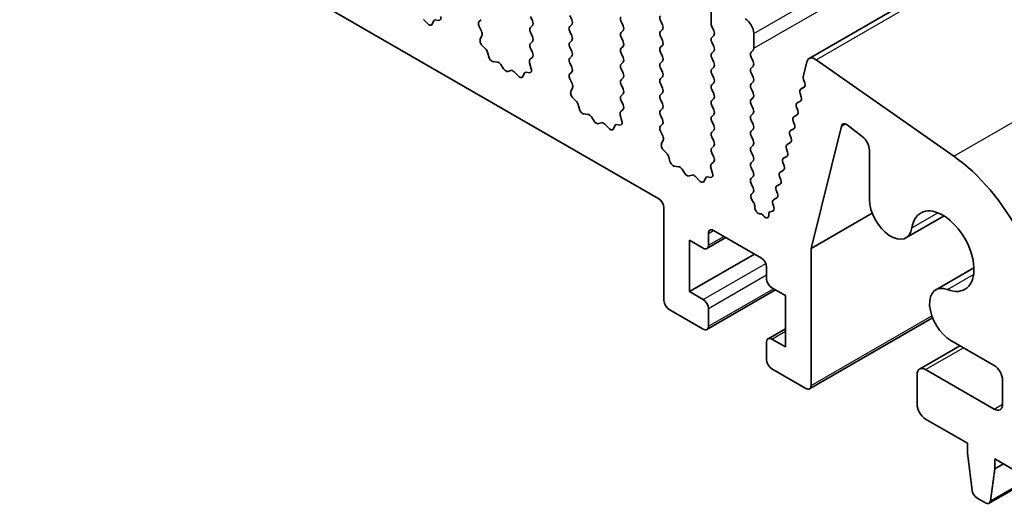
# Model space of a CAD drawing. Units: millimetres. Extents: x 0 to 6381, y 0 to 983.
# Drawn here: x 656 to 696, y 284 to 304 of the extents above; entities that cross this region are included whole.
import ezdxf

# ---------------------------------------------------------------- set-up
doc = ezdxf.new("R2010")
doc.units = ezdxf.units.MM
doc.layers.add('Visible (ISO)', color=7, linetype='Continuous', lineweight=35)
doc.layers.add('Visible Narrow (ISO)', color=7, linetype='Continuous', lineweight=25)

msp = doc.modelspace()

# ---------------------------------------------------------------- linework, layer by layer
at = {"layer": 'Visible (ISO)'}
for p, q in [((688.3701, 301.9915), (847.4691, 393.8474)), ((682.1568, 296.1866), (583.3032, 353.2597)), ((676.9313, 303.5473), (676.8464, 303.727)), ((678.4727, 303.7678), (678.5576, 303.5882)), ((684.3134, 303.433), (684.3134, 304.0454)), ((672.4286, 303.6052), (672.6013, 303.4253)), ((672.7866, 303.4127), (672.8365, 303.5383)), ((672.9195, 303.5862), (673.0532, 303.5666)), ((674.8099, 303.5963), (674.7263, 303.5158)), ((674.7278, 303.3167), (674.8236, 303.1191)), ((676.8464, 303.2697), (676.9313, 303.3514)), ((678.5576, 303.3922), (678.4727, 303.3105)), ((680.6789, 303.3432), (680.5941, 303.5228)), ((682.2204, 303.5637), (682.3053, 303.384)), ((684.4266, 303.1391), (684.3417, 303.3187)), ((674.8432, 302.9465), (674.7737, 302.7873)), ((676.9313, 302.8941), (676.8464, 303.0738)), ((678.4727, 303.1146), (678.5576, 302.935)), ((680.5941, 303.0656), (680.6789, 303.1472)), ((680.6789, 302.69), (680.5941, 302.8696)), ((682.3053, 303.1881), (682.2204, 303.1064)), ((682.2204, 302.9105), (682.3053, 302.7308)), ((684.3417, 302.8615), (684.4266, 302.9431)), ((686.0812, 303.0248), (686.0812, 302.4124)), ((674.8554, 302.5261), (674.9892, 302.3913)), ((676.8464, 302.6165), (676.9313, 302.6982)), ((678.5576, 302.739), (678.4727, 302.6573)), ((678.4727, 302.4614), (678.5576, 302.2818)), ((680.5941, 302.4124), (680.6789, 302.494)), ((682.3053, 302.5349), (682.2204, 302.4532)), ((684.4266, 302.4859), (684.3417, 302.6655)), ((675.0722, 302.2475), (675.1221, 302.0642)), ((676.8327, 301.9591), (676.9286, 302.0461)), ((676.9301, 302.2434), (676.8464, 302.4206)), ((678.5576, 302.0858), (678.4727, 302.0041)), ((680.6789, 302.0368), (680.5941, 302.2164)), ((682.2204, 302.2573), (682.3053, 302.0776)), ((684.3417, 302.2083), (684.4266, 302.2899)), ((686.0529, 302.3307), (685.9681, 302.2491)), ((685.9681, 302.0531), (686.0529, 301.8735)), ((675.3074, 301.8629), (675.48, 301.8435)), ((675.6197, 301.7402), (675.7413, 301.5607)), ((676.8826, 301.5697), (676.8131, 301.8092)), ((678.4727, 301.8082), (678.5576, 301.6286)), ((680.5941, 301.7592), (680.6789, 301.8408)), ((682.3053, 301.8817), (682.2204, 301.8)), ((684.4266, 301.8327), (684.3417, 302.0123)), ((684.3417, 301.5551), (684.4266, 301.6367)), ((686.0529, 301.6775), (685.9681, 301.5959)), ((688.1248, 301.2383), (688.277, 301.8553)), ((688.658, 301.9425), (694.35, 297.9468)), ((675.915, 301.4605), (676.0366, 301.4995)), ((676.1763, 301.4415), (676.3489, 301.2616)), ((676.5342, 301.2489), (676.5842, 301.3745)), ((676.6672, 301.4225), (676.8009, 301.4029)), ((678.5576, 301.4326), (678.4739, 301.3521)), ((680.6789, 301.3836), (680.5941, 301.5632)), ((682.2204, 301.6041), (682.3053, 301.4244)), ((682.3053, 301.2285), (682.2204, 301.1468)), ((684.4266, 301.1795), (684.3417, 301.3591)), ((685.9681, 301.3999), (686.0529, 301.2203)), ((678.4754, 301.153), (678.5713, 300.9553)), ((680.5941, 301.106), (680.6789, 301.1877)), ((680.6789, 300.7304), (680.5941, 300.91)), ((682.2204, 300.9509), (682.3053, 300.7712)), ((684.3417, 300.9019), (684.4266, 300.9835)), ((686.0529, 301.0244), (685.9681, 300.9427)), ((688.1863, 300.9779), (688.1368, 301.1162)), ((678.5909, 300.7828), (678.5214, 300.6236)), ((680.5941, 300.4528), (680.6789, 300.5345)), ((682.3053, 300.5753), (682.2204, 300.4936)), ((684.4266, 300.5263), (684.3417, 300.7059)), ((685.9681, 300.7467), (686.0529, 300.5671)), ((688.0449, 300.4064), (687.9944, 300.547)), ((688.0197, 300.7236), (688.177, 300.8144)), ((688.0209, 300.7242), (688.1599, 300.8009)), ((678.6031, 300.3624), (678.7368, 300.2276)), ((678.8199, 300.0838), (678.8698, 299.9005)), ((680.6777, 300.0797), (680.5941, 300.2568)), ((682.2204, 300.2977), (682.3053, 300.118)), ((684.3417, 300.2487), (684.4266, 300.3303)), ((684.4266, 299.8731), (684.3417, 300.0527)), ((686.0529, 300.3712), (685.9681, 300.2895)), ((685.9681, 300.0935), (686.0529, 299.9139)), ((687.8796, 300.1526), (688.0185, 300.2292)), ((679.0551, 299.6992), (679.2277, 299.6797)), ((680.6303, 299.406), (680.5608, 299.6454)), ((680.5804, 299.7954), (680.6762, 299.8823)), ((682.3053, 299.9221), (682.2204, 299.8404)), ((682.2204, 299.6445), (682.3053, 299.4648)), ((684.3417, 299.5955), (684.4266, 299.6771)), ((686.0529, 299.718), (685.9681, 299.6363)), ((687.7382, 299.581), (687.8772, 299.6576)), ((687.9036, 299.8348), (687.8531, 299.9754)), ((679.3674, 299.5765), (679.489, 299.397)), ((679.6627, 299.2968), (679.7843, 299.3358)), ((679.924, 299.2778), (680.0966, 299.0978)), ((680.2819, 299.0852), (680.3318, 299.2108)), ((680.4149, 299.2588), (680.5486, 299.2392)), ((682.3053, 299.2689), (682.2216, 299.1884)), ((684.4266, 299.2199), (684.3417, 299.3995)), ((685.9681, 299.4403), (686.0529, 299.2607)), ((687.7623, 299.2632), (687.7118, 299.4038)), ((689.7026, 299.1992), (688.45, 294.1359)), ((690.5649, 298.7698), (689.9416, 299.2438)), ((682.2231, 298.9892), (682.319, 298.7916)), ((684.3417, 298.9423), (684.4266, 299.0239)), ((686.0529, 299.0648), (685.9681, 298.9831)), ((685.9681, 298.7872), (686.0529, 298.6075)), ((687.621, 298.6916), (687.5705, 298.8322)), ((687.5969, 299.0094), (687.7359, 299.086)), ((682.3385, 298.6191), (682.269, 298.4599)), ((684.4266, 298.5667), (684.3417, 298.7463)), ((686.0529, 298.4116), (685.9681, 298.3299)), ((687.4556, 298.4378), (687.5945, 298.5144)), ((682.3508, 298.1987), (682.4845, 298.0639)), ((684.3417, 298.2891), (684.4266, 298.3707)), ((684.4254, 297.916), (684.3417, 298.0931)), ((685.9681, 298.134), (686.0529, 297.9543)), ((687.4797, 298.12), (687.4292, 298.2606)), ((690.8632, 296.1653), (690.8632, 298.1944)), ((682.5675, 297.92), (682.6174, 297.7368)), ((684.328, 297.6317), (684.4239, 297.7186)), ((686.0529, 297.7584), (685.9681, 297.6767)), ((687.3384, 297.5484), (687.2879, 297.689)), ((687.3143, 297.8662), (687.4532, 297.9428)), ((682.8027, 297.5354), (682.9754, 297.516)), ((683.115, 297.4128), (683.2367, 297.2333)), ((683.4103, 297.133), (683.532, 297.1721)), ((684.378, 297.2423), (684.3085, 297.4817)), ((685.9681, 297.4808), (686.0529, 297.3011)), ((687.173, 297.2946), (687.3119, 297.3712)), ((683.6716, 297.114), (683.8443, 296.9341)), ((684.0296, 296.9215), (684.0795, 297.0471)), ((684.1625, 297.095), (684.2962, 297.0755)), ((686.0529, 297.1052), (685.9681, 297.0235)), ((685.9681, 296.8276), (686.0529, 296.6479)), ((687.0317, 296.723), (687.1706, 296.7996)), ((687.197, 296.9768), (687.1466, 297.1174)), ((686.0529, 296.452), (685.9834, 296.3851)), ((687.0557, 296.4052), (687.0052, 296.5457)), ((686.0039, 296.152), (686.0728, 296.043)), ((686.9046, 295.8609), (686.8639, 295.9741)), ((686.8904, 296.1513), (687.0293, 296.228)), ((682.3689, 291.9817), (682.3689, 295.8192)), ((686.1216, 295.8916), (686.1215, 295.833)), ((686.3246, 295.5687), (686.3532, 295.5682)), ((686.6987, 295.5026), (686.6992, 295.5591)), ((686.7614, 295.6567), (686.8586, 295.6765)), ((688.45, 294.1359), (690.9782, 295.5956)), ((686.4794, 295.4936), (686.4927, 295.4781)), ((692.3721, 294.5725), (693.9469, 295.4817)), ((684.2074, 294.7577), (684.2074, 294.2678)), ((686.3994, 293.7371), (684.4195, 294.8802)), ((683.4296, 294.472), (683.4296, 292.3491)), ((683.9953, 294.1454), (683.4296, 294.472)), ((684.1453, 294.1305), (684.9316, 294.5845)), ((683.4296, 292.3491), (686.1166, 293.9004)), ((688.45, 294.1359), (688.45, 288.4707)), ((686.6115, 292.8798), (686.6115, 293.3697)), ((693.6093, 292.4294), (695.1842, 293.3387)), ((683.4296, 292.3491), (683.9953, 292.0225)), ((684.1453, 290.7829), (686.9823, 292.4208)), ((687.3894, 292.1858), (686.8237, 292.5124)), ((687.3894, 290.0629), (687.3894, 292.1858)), ((683.9953, 290.7977), (682.581, 291.6142)), ((684.2074, 291.6551), (684.2074, 290.9202)), ((688.3879, 288.3334), (693.4726, 291.269)), ((686.6737, 290.4043), (687.3894, 290.8175)), ((686.6115, 289.5322), (686.6115, 290.267)), ((686.8237, 290.3895), (687.3894, 290.0629)), ((696.0161, 289.2976), (694.2343, 290.3263)), ((692.9376, 289.1487), (694.6058, 290.1118)), ((688.2379, 288.3482), (686.8237, 289.1647)), ((693.1876, 289.1239), (696.0161, 287.4909)), ((692.8341, 287.695), (692.8341, 288.9198)), ((696.3696, 287.695), (696.3696, 288.6852)), ((694.9201, 286.0825), (693.1876, 287.0827)), ((694.9201, 285.6742), (694.9201, 286.0825)), ((695.1051, 284.143), (694.9201, 285.6742)), ((696.0514, 285.4293), (696.0514, 285.021)), ((697.4442, 284.6252), (696.0514, 285.4293)), ((696.0514, 285.021), (695.8664, 283.7035)), ((696.0514, 285.021), (696.405, 285.2251)), ((695.8066, 283.6011), (697.5307, 284.5965)), ((695.6566, 283.616), (695.3149, 283.8133))]:
    msp.add_line(p, q, dxfattribs=at)
for centre, major_axis, start_param, end_param in [((673.0038, 303.7482), (0.1, -0.1732), 5.855052, 7.4513381), ((680.7072, 303.5555), (-0.1, 0.1732), 0.1418971, 1.4288993), ((682.3336, 303.5963), (-0.1, 0.1732), 0.1418971, 1.4288993), ((672.6541, 303.5463), (0.1, -0.1732), 5.1150325, 6.7113186), ((672.969, 303.4047), (-0.1, 0.1732), 5.855052, 6.7113186), ((674.8394, 303.3525), (-0.1, 0.1732), 0.1418971, 1.4465605), ((676.9595, 303.1064), (-0.1, 0.1732), 0.1418971, 1.4288993), ((676.8181, 303.5147), (0.1, -0.1732), 0.1418971, 1.4288993), ((678.5859, 303.1472), (-0.1, 0.1732), 0.1418971, 1.4288993), ((678.4445, 303.5555), (0.1, -0.1732), 0.1418971, 1.4288993), ((680.5658, 303.3105), (0.1, -0.1732), 0.1418971, 1.4288993), ((682.1921, 303.3514), (0.1, -0.1732), 0.1418971, 1.4288993), ((684.4549, 303.3514), (-0.1, 0.1732), 0.7853982, 1.4288993), ((685.7277, 303.2289), (0.25, -0.433), 0.7853982, 2.3561945), ((674.712, 303.0832), (0.1, -0.1732), 0.4026436, 1.4465605), ((676.8181, 302.8615), (0.1, -0.1732), 0.1418971, 1.4288993), ((678.4445, 302.9023), (0.1, -0.1732), 0.1418971, 1.4288993), ((680.7072, 302.9023), (-0.1, 0.1732), 0.1418971, 1.4288993), ((682.3336, 302.9431), (-0.1, 0.1732), 0.1418971, 1.4288993), ((684.4549, 302.6982), (-0.1, 0.1732), 0.1418971, 1.4288993), ((684.3134, 303.1064), (0.1, -0.1732), 0.1418971, 1.4288993), ((674.9049, 302.6506), (0.1, -0.1732), 3.5442362, 5.1405223), ((676.9595, 302.4532), (-0.1, 0.1732), 0.1418971, 1.4288993), ((678.5859, 302.494), (-0.1, 0.1732), 0.1418971, 1.4288993), ((680.5658, 302.6573), (0.1, -0.1732), 0.1418971, 1.4288993), ((682.3336, 302.2899), (-0.1, 0.1732), 0.1418971, 1.4288993), ((682.1921, 302.6982), (0.1, -0.1732), 0.1418971, 1.4288993), ((684.3134, 302.4532), (0.1, -0.1732), 0.1418971, 1.4288993), ((674.9397, 302.2669), (0.1, -0.1732), 1.142663, 1.9989297), ((675.2546, 302.0449), (0.1, -0.1732), 4.2842557, 5.8805417), ((676.8169, 302.2108), (0.1, -0.1732), 0.1242358, 1.4288993), ((678.4445, 302.2491), (0.1, -0.1732), 0.1418971, 1.4288993), ((680.7072, 302.2491), (-0.1, 0.1732), 0.1418971, 1.4288993), ((682.1921, 302.045), (0.1, -0.1732), 0.1418971, 1.4288993), ((684.4549, 302.045), (-0.1, 0.1732), 0.1418971, 1.4288993), ((686.0812, 302.0858), (-0.1, 0.1732), 0.1418971, 1.4288993), ((685.9398, 302.494), (0.1, -0.1732), 0.1418971, 0.7853982), ((688.6201, 301.5585), (-0.25, 0.433), 5.3902676, 6.8242374), ((675.5329, 301.6615), (0.1, -0.1732), 1.6950321, 2.7389491), ((676.9443, 301.7944), (-0.1, 0.1732), 0.1242358, 1.1681528), ((678.5859, 301.8408), (-0.1, 0.1732), 0.1418971, 1.4288993), ((680.7072, 301.5959), (-0.1, 0.1732), 0.1418971, 1.4288993), ((680.5658, 302.0041), (0.1, -0.1732), 0.1418971, 1.4288993), ((682.3336, 301.6367), (-0.1, 0.1732), 0.1418971, 1.4288993), ((684.3134, 301.8), (0.1, -0.1732), 0.1418971, 1.4288993), ((685.9398, 301.8408), (0.1, -0.1732), 0.1418971, 1.4288993), ((675.8282, 301.6395), (0.1, -0.1732), 4.8366248, 6.1589495), ((676.1235, 301.3205), (-0.1, 0.1732), 5.1150325, 6.1589495), ((676.4017, 301.3825), (0.1, -0.1732), 5.1150325, 6.7113186), ((676.7166, 301.2409), (-0.1, 0.1732), 5.855052, 6.7113186), ((676.7515, 301.5845), (0.1, -0.1732), 5.855052, 7.4513381), ((678.5871, 301.1888), (-0.1, 0.1732), 0.1418971, 1.4465605), ((678.4445, 301.5959), (0.1, -0.1732), 0.1418971, 1.4288993), ((680.5658, 301.3509), (0.1, -0.1732), 0.1418971, 1.4288993), ((682.1921, 301.3918), (0.1, -0.1732), 0.1418971, 1.4288993), ((684.4549, 301.3918), (-0.1, 0.1732), 0.1418971, 1.4288993), ((686.0812, 301.4326), (-0.1, 0.1732), 0.1418971, 1.4288993), ((688.2621, 301.1196), (-0.1, 0.1732), 0.5410521, 1.2677723), ((678.4597, 300.9195), (0.1, -0.1732), 0.4026436, 1.4465605), ((680.7072, 300.9427), (-0.1, 0.1732), 0.1418971, 1.4288993), ((682.3336, 300.9835), (-0.1, 0.1732), 0.1418971, 1.4288993), ((684.4549, 300.7386), (-0.1, 0.1732), 0.1418971, 1.4288993), ((684.3134, 301.1468), (0.1, -0.1732), 0.1418971, 1.4288993), ((686.0812, 300.7794), (-0.1, 0.1732), 0.1418971, 1.4288993), ((685.9398, 301.1877), (0.1, -0.1732), 0.1418971, 1.4288993), ((688.061, 300.9747), (0.1, -0.1732), 6.2718874, 7.5498549), ((678.6525, 300.4869), (0.1, -0.1732), 3.5442362, 5.1405223), ((680.7072, 300.2895), (-0.1, 0.1732), 0.1418971, 1.4288993), ((680.5658, 300.6978), (0.1, -0.1732), 0.1418971, 1.4288993), ((682.3336, 300.3303), (-0.1, 0.1732), 0.1418971, 1.4288993), ((682.1921, 300.7386), (0.1, -0.1732), 0.1418971, 1.4288993), ((684.3134, 300.4936), (0.1, -0.1732), 0.1418971, 1.4288993), ((685.9398, 300.5345), (0.1, -0.1732), 0.1418971, 1.4288993), ((688.1197, 300.5504), (-0.1, 0.1732), 6.2718874, 7.5506495), ((678.6874, 300.1031), (0.1, -0.1732), 1.142663, 1.9989297), ((680.5646, 300.0471), (0.1, -0.1732), 0.1242358, 1.4288993), ((682.1921, 300.0854), (0.1, -0.1732), 0.1418971, 1.4288993), ((684.4549, 300.0854), (-0.1, 0.1732), 0.1418971, 1.4288993), ((686.0812, 300.1262), (-0.1, 0.1732), 0.1418971, 1.4288993), ((687.9784, 299.9788), (-0.1, 0.1732), 6.2718874, 7.5506495), ((687.9196, 300.4031), (0.1, -0.1732), 6.2718874, 7.5506495), ((679.0023, 299.8811), (0.1, -0.1732), 4.2842557, 5.8805417), ((679.2805, 299.4978), (0.1, -0.1732), 1.6950321, 2.7389491), ((680.692, 299.6307), (-0.1, 0.1732), 0.1242358, 1.1681528), ((682.3336, 299.6771), (-0.1, 0.1732), 0.1418971, 1.4288993), ((684.3134, 299.8404), (0.1, -0.1732), 0.1418971, 1.4288993), ((686.0812, 299.473), (-0.1, 0.1732), 0.1418971, 1.4288993), ((685.9398, 299.8813), (0.1, -0.1732), 0.1418971, 1.4288993), ((687.7783, 299.8315), (0.1, -0.1732), 6.2718874, 7.5506495), ((679.5758, 299.4758), (0.1, -0.1732), 4.8366248, 6.1589495), ((679.8711, 299.1568), (-0.1, 0.1732), 5.1150325, 6.1589495), ((680.4643, 299.0772), (-0.1, 0.1732), 5.855052, 6.7113186), ((680.4991, 299.4207), (0.1, -0.1732), 5.855052, 7.4513381), ((682.1921, 299.4322), (0.1, -0.1732), 0.1418971, 1.4288993), ((684.4549, 299.4322), (-0.1, 0.1732), 0.1418971, 1.4288993), ((684.3134, 299.1872), (0.1, -0.1732), 0.1418971, 1.4288993), ((685.9398, 299.2281), (0.1, -0.1732), 0.1418971, 1.4288993), ((687.8371, 299.4072), (-0.1, 0.1732), 6.2718874, 7.5506495), ((687.637, 299.2599), (0.1, -0.1732), 6.2718874, 7.5506495), ((689.9084, 299.021), (-0.15, 0.2598), 5.3407075, 6.8236503), ((680.1494, 299.2188), (0.1, -0.1732), 5.1150325, 6.7113186), ((682.3347, 299.0251), (-0.1, 0.1732), 0.1418971, 1.4465605), ((682.2073, 298.7558), (0.1, -0.1732), 0.4026436, 1.4465605), ((684.4549, 298.779), (-0.1, 0.1732), 0.1418971, 1.4288993), ((686.0812, 298.8198), (-0.1, 0.1732), 0.1418971, 1.4288993), ((687.6958, 298.8355), (-0.1, 0.1732), 6.2718874, 7.5506495), ((682.4002, 298.3231), (0.1, -0.1732), 3.5442362, 5.1405223), ((684.3134, 298.534), (0.1, -0.1732), 0.1418971, 1.4288993), ((685.9398, 298.5749), (0.1, -0.1732), 0.1418971, 1.4288993), ((687.5545, 298.2639), (-0.1, 0.1732), 6.2718874, 7.5506495), ((687.4957, 298.6882), (0.1, -0.1732), 6.2718874, 7.5506495), ((690.5096, 298.3985), (-0.25, 0.433), 3.9269908, 5.3407075), ((682.435, 297.9394), (0.1, -0.1732), 1.142663, 1.9989297), ((684.4549, 298.1258), (-0.1, 0.1732), 0.1418971, 1.4288993), ((686.0812, 298.1666), (-0.1, 0.1732), 0.1418971, 1.4288993), ((687.3544, 298.1166), (0.1, -0.1732), 6.2718874, 7.5506495), ((682.7499, 297.7174), (0.1, -0.1732), 4.2842557, 5.8805417), ((684.4397, 297.467), (-0.1, 0.1732), 0.1242358, 1.1681528), ((684.3123, 297.8833), (0.1, -0.1732), 0.1242358, 1.4288993), ((686.0812, 297.5134), (-0.1, 0.1732), 0.1418971, 1.4288993), ((685.9398, 297.9217), (0.1, -0.1732), 0.1418971, 1.4288993), ((687.4132, 297.6923), (-0.1, 0.1732), 6.2718874, 7.5506495), ((693.8947, 293.339), (3, -5.1962), 0.7853982, 2.2486749), ((683.0282, 297.3341), (0.1, -0.1732), 1.6950321, 2.7389491), ((683.3235, 297.3121), (0.1, -0.1732), 4.8366248, 6.1589495), ((683.6188, 296.9931), (-0.1, 0.1732), 5.1150325, 6.1589495), ((684.2468, 297.257), (0.1, -0.1732), 5.855052, 7.4513381), ((685.9398, 297.2685), (0.1, -0.1732), 0.1418971, 1.4288993), ((687.2719, 297.1207), (-0.1, 0.1732), 6.2718874, 7.5506495), ((687.2131, 297.545), (0.1, -0.1732), 6.2718874, 7.5506495), ((683.8971, 297.0551), (0.1, -0.1732), 5.1150325, 6.7113186), ((684.212, 296.9135), (-0.1, 0.1732), 5.855052, 6.7113186), ((686.0812, 296.8602), (-0.1, 0.1732), 0.1418971, 1.4288993), ((687.0717, 296.9734), (0.1, -0.1732), 6.2718874, 7.5506495), ((686.0966, 296.2218), (-0.1, 0.1732), 0.1418971, 1.6412435), ((685.9398, 296.6153), (0.1, -0.1732), 0.1418971, 1.4288993), ((687.1305, 296.5491), (-0.1, 0.1732), 6.2718874, 7.5506495), ((686.9304, 296.4018), (0.1, -0.1732), 6.2718874, 7.5506495), ((682.1568, 295.9417), (-0.15, 0.2598), 3.9269908, 5.4977871), ((685.9801, 295.9732), (0.1, -0.1732), 0.7851989, 1.6412435), ((686.9892, 295.9775), (-0.1, 0.1732), 6.2718874, 7.5506495), ((691.7471, 295.655), (0.625, -1.0825), 3.9269908, 6.9117584), ((686.263, 295.7513), (0.1, -0.1732), 3.9267915, 5.9487212), ((686.4148, 295.3857), (-0.1, 0.1732), 5.0232395, 5.9487212), ((686.8407, 295.4757), (-0.1, 0.1732), 6.092586, 7.0575701), ((686.7793, 295.8575), (0.1, -0.1732), 6.092586, 7.5506495), ((693.8947, 294.0229), (0.9125, -1.5805), 5.6546122, 10.0533511), ((686.5573, 295.586), (0.1, -0.1732), 5.0232395, 7.0575701), ((684.4195, 294.6353), (-0.15, 0.2598), 5.4977871, 7.0685835), ((683.9953, 294.3903), (0.15, -0.2598), 5.4977871, 7.0685835), ((686.3994, 293.4922), (-0.15, 0.2598), 3.9269908, 5.4977871), ((686.8237, 292.7573), (-0.15, 0.2598), 0.7853982, 2.3561945), ((694.2343, 291.3469), (-0.625, 1.0825), 5.6546122, 8.6393798), ((682.581, 291.8592), (-0.15, 0.2598), 0.7853982, 2.3561945), ((683.9953, 291.7775), (0.15, -0.2598), 0.7853982, 2.3561945), ((683.9953, 291.0427), (0.15, -0.2598), 5.4977871, 7.0685835), ((686.8237, 290.1445), (-0.15, 0.2598), 5.4977871, 7.0685835), ((686.8237, 289.4097), (-0.15, 0.2598), 0.7853982, 2.3561945), ((693.1876, 288.7157), (-0.25, 0.433), 5.4977871, 7.0685835), ((696.0161, 288.8894), (-0.25, 0.433), 3.9269908, 5.4977871), ((688.2379, 288.5932), (0.15, -0.2598), 5.4977871, 7.0685835), ((693.1876, 287.4909), (-0.25, 0.433), 0.7853982, 2.3561945), ((696.0161, 287.8992), (0.25, -0.433), 5.4977871, 7.0685835), ((695.3149, 284.0582), (-0.15, 0.2598), 0.9342881, 2.3561945), ((695.6566, 283.8609), (0.15, -0.2598), 5.4977871, 6.9196935)]:
    msp.add_ellipse(centre, major_axis=major_axis, ratio=0.5773503, start_param=start_param, end_param=end_param, dxfattribs=at)
at = {"layer": 'Visible Narrow (ISO)'}
for p, q in [((686.0812, 303.0248), (845.1802, 394.8806)), ((686.0812, 302.4124), (845.1802, 394.2683)), ((688.658, 301.9425), (847.7571, 393.7984)), ((694.35, 297.9468), (853.4491, 389.8027)), ((688.0209, 300.7242), (688.177, 300.8144)), ((688.1599, 300.8009), (688.1621, 300.8022)), ((689.7026, 299.1992), (689.8569, 299.2883)), ((692.6201, 294.9915), (693.6932, 295.6111)), ((684.2074, 294.7577), (684.4195, 294.8802)), ((684.2074, 294.2678), (684.8438, 294.6353)), ((683.9953, 292.0225), (686.5805, 293.5151)), ((684.2074, 291.6551), (686.6115, 293.0431)), ((694.0963, 292.4347), (695.1694, 293.0543)), ((684.2074, 290.9202), (686.8944, 292.4715)), ((688.45, 288.4707), (693.4418, 291.3527)), ((686.8237, 290.3895), (687.3894, 290.7161)), ((693.1876, 289.1239), (694.7523, 290.0273)), ((696.0161, 287.4909), (696.3696, 287.695)), ((695.8664, 283.7035), (697.4537, 284.6199))]:
    msp.add_line(p, q, dxfattribs=at)

doc.saveas('drawing.dxf')
